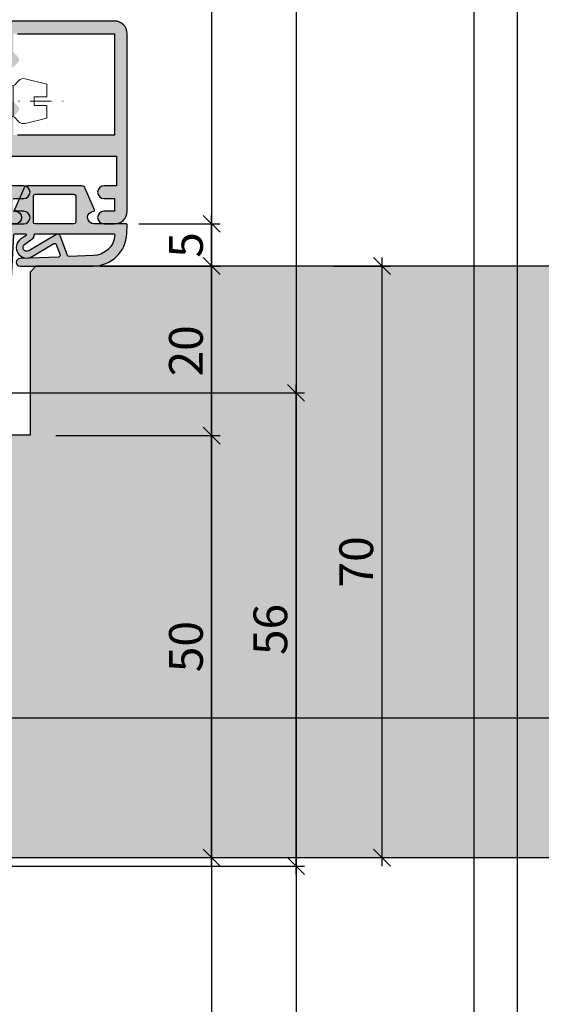
# Model space of a CAD drawing. Units: millimetres. Extents: x 24028 to 48028, y 3085 to 15725.
# Drawn here: x 25140 to 25202, y 10424 to 10541 of the extents above; entities that cross this region are included whole.
import ezdxf

# ---------------------------------------------------------------- set-up
doc = ezdxf.new("R2010")
doc.units = ezdxf.units.MM
doc.header["$LTSCALE"] = 0.2
doc.linetypes.add('STRICHPUNKT', pattern=[25.399999999999995, 12.7, -6.349999999999999, 0, -6.349999999999999])
doc.layers.add('Anker', color=4, linetype='Continuous', lineweight=18)
doc.layers.add('Bem_1_1', color=7, linetype='Continuous', lineweight=18)
for name, color, linetype in [('Dichtung-Falzlippendichtung-Kontur', 4, 'Continuous'), ('Dichtung-Falzlippendichtung-Schraffur', 252, 'Continuous'), ('Türkontur', 4, 'Continuous'), ('Türschraffur', 253, 'Continuous'), ('Zarge-Kontur', 2, 'Continuous'), ('Zarge-Schraffur', 250, 'Continuous')]:
    doc.layers.add(name, color=color, linetype=linetype)
doc.layers.add('Konlinie', color=9, linetype='Continuous', plot=False)
doc.layers.add('küffner', color=1, linetype='Continuous', lineweight=18, plot=False)
doc.styles.add('Bemtext', font='arial.ttf')
doc.dimstyles.new('BEM_1_1$0', dxfattribs={"dimtxt": 4, "dimasz": 2, "dimexe": 1, "dimexo": 3, "dimgap": 1, "dimtad": 1, "dimdec": 0, "dimrnd": 0.1, "dimzin": 9, "dimdsep": 46, "dimtxsty": 'Bemtext', "dimblk": 'OBLIQUE', "dimcen": 0, "dimdle": 1, "dimclrd": 151, "dimclre": 252, "dimclrt": 151, "dimadec": 0, "dimazin": 2, "dimtfac": 1, "dimtdec": 0, "dimtix": 1, "dimtmove": 0, "dimatfit": 0, "dimldrblk": 'OBLIQUE', "dimfxl": 1, "dimtolj": 1, "dimtzin": 12, "dimarcsym": 0})

# ---------------------------------------------------------------- blocks, each defined once
blk = doc.blocks.new('_Oblique')
at = {"color": 0, "linetype": 'ByBlock', "lineweight": -2}
blk.add_line((-0.5, -0.5), (0.5, 0.5), dxfattribs=at)
blk = doc.blocks.new('*D20')
at = {"layer": 'Bem_1_1', "color": 151, "linetype": 'ByBlock', "lineweight": -2}
blk.add_line((25162.68619550689, 10490.41775755387), (25162.68619550689, 10512.47275584743), dxfattribs=at)
at = {"layer": 'Bem_1_1', "color": 252, "linetype": 'ByBlock', "lineweight": -2}
for p, q in [((25151.64782875481, 10511.47275584743), (25163.68619550688, 10511.47275584743)), ((25144.22785757551, 10491.41775755387), (25163.68619550688, 10491.41775755387))]:
    blk.add_line(p, q, dxfattribs=at)
at = {"layer": 'Defpoints', "color": 0}
for p in [(25148.64782875481, 10511.47275584743), (25162.68619550689, 10511.47275584743), (25141.22785757551, 10491.41775755387)]:
    blk.add_point(p, dxfattribs=at)
at = {"layer": 'Bem_1_1', "color": 151, "lineweight": -2, "xscale": 2, "yscale": 2, "zscale": 2}
for p, rotation in [((25162.68619550689, 10511.47275584743), 90), ((25162.68619550689, 10491.41775755387), 270)]:
    blk.add_blockref('_Oblique', p, dxfattribs=dict(at, rotation=rotation))
at = {"layer": 'Bem_1_1', "color": 151, "insert": (25159.643903556, 10501.44525670066), "char_height": 4, "attachment_point": 5, "rotation": 90, "style": 'Bemtext'}
blk.add_mtext('\\A1;20', dxfattribs=at)
blk = doc.blocks.new('*D21')
at = {"layer": 'Bem_1_1', "color": 151, "linetype": 'ByBlock', "lineweight": -2}
blk.add_line((25162.68619550689, 10440.47275584743), (25162.68619550689, 10492.41775755387), dxfattribs=at)
at = {"layer": 'Bem_1_1', "color": 252, "linetype": 'ByBlock', "lineweight": -2}
for p, q in [((25144.22785757551, 10491.41775755387), (25163.68619550688, 10491.41775755387)), ((25159.74661102404, 10441.47275584743), (25163.68619550688, 10441.47275584743))]:
    blk.add_line(p, q, dxfattribs=at)
at = {"layer": 'Defpoints', "color": 0}
for p in [(25141.22785757551, 10491.41775755387), (25162.68619550689, 10491.41775755387), (25156.74661102404, 10441.47275584743)]:
    blk.add_point(p, dxfattribs=at)
at = {"layer": 'Bem_1_1', "color": 151, "lineweight": -2, "xscale": 2, "yscale": 2, "zscale": 2}
for p, rotation in [((25162.68619550689, 10491.41775755387), 90), ((25162.68619550689, 10441.47275584743), 270)]:
    blk.add_blockref('_Oblique', p, dxfattribs=dict(at, rotation=rotation))
at = {"layer": 'Bem_1_1', "color": 151, "insert": (25159.643903556, 10466.44525670066), "char_height": 4, "attachment_point": 5, "rotation": 90, "style": 'Bemtext'}
blk.add_mtext('\\A1;50', dxfattribs=at)
blk = doc.blocks.new('*D23')
at = {"layer": 'Bem_1_1', "color": 252, "linetype": 'ByBlock', "lineweight": -2}
for p, q in [((25725.7201905243, 10464.62275584743), (25725.7201905243, 10394.47275584743)), ((25122.68619550688, 10438.97275584743), (25122.68619550688, 10394.47275584743))]:
    blk.add_line(p, q, dxfattribs=at)
at = {"layer": 'Bem_1_1', "color": 151, "linetype": 'ByBlock', "lineweight": -2}
blk.add_line((25121.68619550688, 10395.47275584743), (25726.7201905243, 10395.47275584743), dxfattribs=at)
at = {"layer": 'Defpoints', "color": 0}
for p in [(25725.7201905243, 10467.62275584743), (25122.68619550688, 10441.97275584743), (25725.7201905243, 10395.47275584743)]:
    blk.add_point(p, dxfattribs=at)
at = {"layer": 'Bem_1_1', "color": 151, "lineweight": -2, "xscale": 2, "yscale": 2, "zscale": 2, "rotation": 180}
blk.add_blockref('_Oblique', (25122.68619550688, 10395.47275584743), dxfattribs=at)
at = {"layer": 'Bem_1_1', "color": 151, "lineweight": -2, "xscale": 2, "yscale": 2, "zscale": 2}
blk.add_blockref('_Oblique', (25725.7201905243, 10395.47275584743), dxfattribs=at)
at = {"layer": 'Bem_1_1', "color": 151, "insert": (25171.62255968464, 10402.6451069161), "char_height": 4, "attachment_point": 5, "style": 'Bemtext'}
blk.add_mtext('\\A1;ZFM-B = WÖ - 44\\PZFM-H = WÖ - 22', dxfattribs=at)
blk = doc.blocks.new('*D24')
at = {"layer": 'Bem_1_1', "color": 151, "linetype": 'ByBlock', "lineweight": -2}
blk.add_line((25172.68619550688, 10439.47275584743), (25172.68619550688, 10497.47275584748), dxfattribs=at)
at = {"layer": 'Bem_1_1', "color": 252, "linetype": 'ByBlock', "lineweight": -2}
for p, q in [((25138.66332886819, 10496.47275584748), (25173.68619550688, 10496.47275584748)), ((25124.18619550688, 10440.47275584743), (25173.68619550688, 10440.47275584743))]:
    blk.add_line(p, q, dxfattribs=at)
at = {"layer": 'Defpoints', "color": 0}
for p in [(25135.66332886818, 10496.47275584748), (25172.68619550688, 10496.47275584748), (25121.18619550688, 10440.47275584743)]:
    blk.add_point(p, dxfattribs=at)
at = {"layer": 'Bem_1_1', "color": 151, "lineweight": -2, "xscale": 2, "yscale": 2, "zscale": 2}
for p, rotation in [((25172.68619550688, 10496.47275584748), 90), ((25172.68619550688, 10440.47275584743), 270)]:
    blk.add_blockref('_Oblique', p, dxfattribs=dict(at, rotation=rotation))
at = {"layer": 'Bem_1_1', "color": 151, "insert": (25169.64390355599, 10468.47275584746), "char_height": 4, "attachment_point": 5, "rotation": 90, "style": 'Bemtext'}
blk.add_mtext('\\A1;56', dxfattribs=at)
blk = doc.blocks.new('*D25')
at = {"layer": 'Bem_1_1', "color": 151, "linetype": 'ByBlock', "lineweight": -2}
blk.add_line((25182.85476919919, 10512.47275584743), (25182.85476919919, 10440.47275584743), dxfattribs=at)
at = {"layer": 'Bem_1_1', "color": 252, "linetype": 'ByBlock', "lineweight": -2}
for p, q in [((25177.1324889208, 10511.47275584743), (25183.85476919919, 10511.47275584743)), ((25177.1324889208, 10441.47275584743), (25183.85476919919, 10441.47275584743))]:
    blk.add_line(p, q, dxfattribs=at)
at = {"layer": 'Defpoints', "color": 0}
for p in [(25174.13248892081, 10511.47275584743), (25174.13248892081, 10441.47275584743), (25182.85476919919, 10441.47275584743)]:
    blk.add_point(p, dxfattribs=at)
at = {"layer": 'Bem_1_1', "color": 151, "lineweight": -2, "xscale": 2, "yscale": 2, "zscale": 2}
for p, rotation in [((25182.85476919919, 10511.47275584743), 90), ((25182.85476919919, 10441.47275584743), 270)]:
    blk.add_blockref('_Oblique', p, dxfattribs=dict(at, rotation=rotation))
at = {"layer": 'Bem_1_1', "color": 151, "insert": (25179.8124772483, 10476.47275584743), "char_height": 4, "attachment_point": 5, "rotation": 90, "style": 'Bemtext'}
blk.add_mtext('\\A1;70', dxfattribs=at)
blk = doc.blocks.new('*D26')
at = {"layer": 'Bem_1_1', "color": 252, "linetype": 'ByBlock', "lineweight": -2}
for p, q in [((25100.68619550688, 10462.72306881199), (25100.68619550688, 10382.47275584743)), ((25747.70319301559, 10462.72306881199), (25747.70319301559, 10382.47275584743))]:
    blk.add_line(p, q, dxfattribs=at)
at = {"layer": 'Bem_1_1', "color": 151, "linetype": 'ByBlock', "lineweight": -2}
blk.add_line((25099.68619550688, 10383.47275584743), (25748.7031930156, 10383.47275584743), dxfattribs=at)
at = {"layer": 'Defpoints', "color": 0}
for p in [(25100.68619550688, 10465.72306881199), (25747.70319301559, 10465.72306881199), (25747.70319301559, 10383.47275584743)]:
    blk.add_point(p, dxfattribs=at)
at = {"layer": 'Bem_1_1', "color": 151, "lineweight": -2, "xscale": 2, "yscale": 2, "zscale": 2, "rotation": 180}
blk.add_blockref('_Oblique', (25100.68619550688, 10383.47275584743), dxfattribs=at)
at = {"layer": 'Bem_1_1', "color": 151, "lineweight": -2, "xscale": 2, "yscale": 2, "zscale": 2}
blk.add_blockref('_Oblique', (25747.70319301559, 10383.47275584743), dxfattribs=at)
at = {"layer": 'Bem_1_1', "color": 151, "insert": (25154.39589417761, 10386.9093179211), "char_height": 4, "attachment_point": 5, "style": 'Bemtext'}
blk.add_mtext('\\A1;WÖ', dxfattribs=at)
blk = doc.blocks.new('*D27')
at = {"layer": 'Bem_1_1', "color": 252, "linetype": 'ByBlock', "lineweight": -2}
for p, q in [((25154.05745101155, 10516.47275584743), (25163.68619550689, 10516.47275584743)), ((25149.48235472163, 10511.47275584743), (25163.68619550689, 10511.47275584743))]:
    blk.add_line(p, q, dxfattribs=at)
at = {"layer": 'Bem_1_1', "color": 151, "linetype": 'ByBlock', "lineweight": -2}
blk.add_line((25162.68619550689, 10510.47275584743), (25162.68619550689, 10517.47275584743), dxfattribs=at)
at = {"layer": 'Defpoints', "color": 0}
for p in [(25151.05745101155, 10516.47275584743), (25162.68619550689, 10516.47275584743), (25146.48235472163, 10511.47275584743)]:
    blk.add_point(p, dxfattribs=at)
at = {"layer": 'Bem_1_1', "color": 151, "lineweight": -2, "xscale": 2, "yscale": 2, "zscale": 2}
for p, rotation in [((25162.68619550689, 10516.47275584743), 90), ((25162.68619550689, 10511.47275584743), 270)]:
    blk.add_blockref('_Oblique', p, dxfattribs=dict(at, rotation=rotation))
at = {"layer": 'Bem_1_1', "color": 151, "insert": (25159.65208909488, 10513.97275584743), "char_height": 4, "attachment_point": 5, "rotation": 90, "style": 'Bemtext'}
blk.add_mtext('\\A1;5', dxfattribs=at)
blk = doc.blocks.new('*U78')
at = {"layer": 'Dichtung-Falzlippendichtung-Schraffur'}
h = blk.add_hatch(color=256, dxfattribs=at)
edge = h.paths.add_edge_path()
edge.add_line((-11.14331580447248, -1.639459025469931), (-10.04488841350246, -4.19729523645742))
edge.add_arc((-9.58545986664107, -3.999999999999967), 0.4999999999999746, 203.2404353565354, 270.0000000000043)
edge.add_line((-9.585459866641031, -4.499999999999942), (-3.217744687875837, -4.500000000313406))
edge.add_arc((-3.2177446878758, -4.000000000313431), 0.4999999999999752, 269.9999999999958, 336.7595646434646)
edge.add_line((-2.758316141014406, -4.197295236770884), (-1.659888759415311, -1.639459047604901))
edge.add_arc((-1.751774468787611, -1.600000000313433), 0.1000000000000057, 336.7595646434812, 448.9834109661365)
edge.add_arc((-1.749973129474889, -0.7499888701774714), 0.7500268706077523, 180.0008502492904, 269.99792598036413, ccw=False)
edge.add_arc((-1.750000000000058, -0.7500000003134061), 0.75, 90, 180, ccw=False)
edge.add_line((-1.750000000000058, -3.13406e-10), (-0.5959201012454987, 0))
edge.add_arc((-0.5959201012455293, 0.099999999999974), 0.099999999999974, 270.0000000000176, 357.614055969629)
edge.add_line((-0.4960067939363189, 0.095836945528788), (0, 11.70000000000004))
edge.add_arc((-0.1774802091010986, 10.82001320497601), 0.8977059563349472, 78.59726297034182, 174.0469166576127)
edge.add_line((-1.070344976434512, 10.91311793790561), (-1.597067538588136, 1.294532012399201))
edge.add_arc((-1.696917932235826, 1.300000000000054), 0.1000000000000086, 270.00000012341445, 356.86551059269937, ccw=False)
edge.add_line((-1.696917932020427, 1.200000000000045), (-2.969269568976985, 1.19999999725951))
edge.add_arc((-2.96926956919234, 1.299999997259505), 0.0999999999999948, 143.1551289184338, 270.0000001233895, ccw=False)
edge.add_arc((-2.809217168943695, 1.180069896056515), 0.2999999999997746, 122.0234559920959, 143.1551289184627, ccw=False)
edge.add_line((-2.96829708815949, 1.434419221398968), (-2.373847355109889, 1.806211107947206))
edge.add_arc((-3.111499017748161, 2.807742376058342), 1.243862876846683, 306.3725317439513, 480.8608542688043)
edge.add_line((-3.74954455484624, 3.875493634070494), (-6.318694517537553, 2.340272152915191))
edge.add_arc((-6.421285494239986, 2.511955266526369), 0.1999999999999703, 199.7850847789528, 300.8608542688052, ccw=False)
edge.add_line((-6.609479277686434, 2.444256670735172), (-7.046713922151186, 3.659715293384921))
edge.add_arc((-6.858520138704716, 3.727413889176138), 0.1999999999999982, 92.32556295395108, 199.785084778956, ccw=False)
edge.add_line((-6.86663565606665, 3.927249167287755), (-2.314505991891339, 4.112115861859479))
edge.add_arc((-2.315091419464636, 4.556057737928547), 0.4439422620715084, 270.0755560840853, 450)
edge.add_line((-2.315091419464637, 5.000000000000056), (-10.96163324793042, 5.000000000000057))
edge.add_arc((-10.9616332479304, 1.000000000000023), 4.000000000000034, 90.00000000000033, 177.8065963845828)
edge.add_line((-14.95870256522664, 1.153091060252394), (-14.99895865874117, 0.102040816326566))
edge.add_arc((-14.89897948556631, 0.1000000000000934), 0.1000000000000339, 178.8306171944195, 270)
edge.add_line((-14.89897948556631, 5.86e-14), (-11.05320455451681, 5.81e-14))
edge.add_arc((-11.05320455451681, -0.7499999999999419), 0.75, 0, 90, ccw=False)
edge.add_arc((-11.05320815253867, -0.7499985096505013), 0.7500035980233434, 270.1358337740947, 359.9998861462356, ccw=False)
edge.add_arc((-11.05143008572925, -1.599999999999958), 0.1000000000000165, 89.99999999999287, 203.2404353565228)
edge = h.paths.add_edge_path(flags=16)
edge.add_arc((-8.703204554516818, -3.299999999999925), 0.200000000000017, 180.0000000000082, 270.00000000000813, ccw=False)
edge.add_line((-8.903204554516835, -3.299999999999953), (-8.903204554516835, -0.1999999999999309))
edge.add_arc((-8.703204554516818, -0.1999999999999592), 0.200000000000017, 89.99999999999193, 179.9999999999919, ccw=False)
edge.add_line((-8.70320455451679, 5.78e-14), (-4.100000000000081, -3.134057e-10))
edge.add_arc((-4.100000000000052, -0.2000000003134228), 0.2000000000000171, 8.071765478234738e-12, 90.00000000000807, ccw=False)
edge.add_line((-3.900000000000035, -0.2000000003133944), (-3.900000000000035, -3.300000000313417))
edge.add_arc((-4.100000000000052, -3.300000000313388), 0.200000000000017, 269.9999999999918, 359.99999999999187, ccw=False)
edge.add_line((-4.100000000000081, -3.500000000313405), (-8.70320455451679, -3.499999999999942))
edge = h.paths.add_edge_path(flags=16)
edge.add_arc((-13.4641016151426, 1.29999999999864), 0.1000000000000141, 159.4300079079286, 270.0000000000173, ccw=False)
edge.add_arc((-10.89948685888743, 1.09193802452309), 2.669340756854871, 92.18378014431102, 174.7726728722312, ccw=False)
edge.add_line((-11.00120189177181, 3.759340155490947), (-8.123554645182368, 3.876204386931193))
edge.add_arc((-8.11543912782045, 3.676369108819544), 0.2000000000000293, 19.785084778951614, 92.32556295394647, ccw=False)
edge.add_line((-7.927245344373945, 3.744067704610757), (-7.115547342807362, 1.487646930361791))
edge.add_arc((-6.739159775914415, 1.623044121944182), 0.3999999999999893, 199.7850847789497, 300.8608542688019)
edge.add_line((-6.533977822509543, 1.279677894721772), (-3.339180648036519, 3.188761179625601))
edge.add_arc((-3.111499017748219, 2.807742376058302), 0.4438628768466611, -53.62746825605518, 120.86085426880689, ccw=False)
edge.add_line((-2.848273709570095, 2.450353665300497), (-3.752737698080865, 1.784194368866906))
edge.add_arc((-3.396918775949411, 1.301086829437815), 0.6000000000000169, 126.3724316808037, 180.0889497761598)
edge.add_arc((-4.096917932235812, 1.300000000000003), 0.0999999999999575, -89.99999999998408, 0.08900899159817754, ccw=False)
edge.add_line((-4.096917932235784, 1.200000000000045), (-13.46410161514257, 1.199999999998625))
at = {"layer": 'Dichtung-Falzlippendichtung-Kontur'}
blk.add_lwpolyline([(-11.14331580447248, -1.639459025469931), (-10.04488841350246, -4.19729523645742, 0.2998220750177176), (-9.585459866641031, -4.499999999999942), (-3.217744687875837, -4.500000000313406, 0.2998220750177174), (-2.758316141014406, -4.197295236770884), (-1.659888759415311, -1.639459047604901, 0.5329629284472822), (-1.750000279301106, -1.500015740293832, -0.4141986137325653), (-2.500000000000058, -0.7500000003134061, -0.4142135623730951), (-1.750000000000058, -3.13406e-10), (-0.5959201012454987, 0, 0.40206866616617), (-0.4960067939363189, 0.095836945528788), (0, 11.70000000000004, 0.4423544000304721), (-1.070344976434512, 10.91311793790561), (-1.597067538588136, 1.294532012399202, -0.3982794802395167), (-1.696917932020427, 1.200000000000045), (-2.969269568976985, 1.19999999725951, -0.6178830903890226), (-3.049295769316701, 1.359965047861124, -0.0924665047514423), (-2.96829708815949, 1.434419221398968), (-2.373847355109889, 1.806211107947206, 0.9530222616839449), (-3.74954455484624, 3.875493634070494), (-6.318694517537553, 2.340272152915191, -0.4720348272414892), (-6.609479277686434, 2.444256670735172), (-7.046713922151186, 3.659715293384921, -0.506558480301374), (-6.86663565606665, 3.927249167287755), (-2.314505991891339, 4.112115861859479, 0.9993408660579046), (-2.315091419464637, 5.000000000000056), (-10.96163324793042, 5.000000000000057, 0.4030449247050577), (-14.95870256522664, 1.153091060252394), (-14.99895865874117, 0.102040816326566, 0.4202041028865537), (-14.89897948556631, 5.86e-14), (-11.05320455451681, 5.81e-14, -0.4142135623730951), (-10.30320455451681, -0.749999999999942, -0.4135187753883887), (-11.05143008572924, -1.499999999999941, 0.5386721293933516), (-11.14331579510156, -1.639459047291437)], format="xyb", dxfattribs=at)
for points in [[(-13.46410161514257, 1.199999999998625, -0.5237321830320071), (-13.55772598311933, 1.335135135133727, -0.3768162254180932), (-11.00120189177181, 3.759340155490947), (-8.123554645182368, 3.876204386931193, -0.3275289516805985), (-7.927245344373945, 3.744067704610757), (-7.115547342807362, 1.487646930361791, 0.4720348272414875), (-6.533977822509543, 1.279677894721772), (-3.339180648036519, 3.188761179625601, -0.9530222616840214), (-2.848273709570095, 2.450353665300497), (-3.752737698080865, 1.784194368866906, 0.2387709300909404), (-3.996918052903938, 1.300155349934243, -0.4146686452109977), (-4.096917932235784, 1.200000000000045)], [(-8.70320455451679, -3.499999999999942, -0.414213562373095), (-8.903204554516835, -3.299999999999953), (-8.903204554516835, -0.1999999999999308, -0.4142135623730951), (-8.70320455451679, 5.78e-14), (-4.100000000000081, -3.134057e-10, -0.414213562373095), (-3.900000000000035, -0.2000000003133944), (-3.900000000000035, -3.300000000313417, -0.4142135623730951), (-4.100000000000081, -3.500000000313405)]]:
    blk.add_lwpolyline(points, format="xyb", close=True, dxfattribs=at)
blk = doc.blocks.new('steckverbindung')
at = {"layer": 'Anker'}
for p, q in [((9507.720621354825, 7777.772603998677), (9505.160049634676, 7778.412746928714)), ((9503.527221361452, 7777.619303995365), (9502.220621354829, 7778.272603998677)), ((9502.220621354829, 7775.772603998678), (9502.220621354829, 7778.272603998677)), ((9503.720621354829, 7775.772603998678), (9503.720621354829, 7777.522603998678)), ((9503.873517474458, 7777.675500118309), (9504.4003357097, 7778.202318353547)), ((9507.720621354825, 7776.272603998677), (9507.720621354825, 7777.772603998677)), ((9506.220621354825, 7775.772603998678), (9506.220621354825, 7776.272603998677)), ((9506.220621354825, 7776.272603998677), (9507.720621354825, 7776.272603998677)), ((9502.220621354829, 7775.772603998678), (9502.220621354829, 7773.272603998677)), ((9503.720621354829, 7775.772603998678), (9503.720621354829, 7774.022603998678)), ((9506.220621354825, 7775.772603998678), (9506.220621354825, 7775.272603998677)), ((9506.220621354825, 7775.272603998677), (9507.720621354825, 7775.272603998677)), ((9507.720621354825, 7775.272603998677), (9507.720621354825, 7773.772603998678)), ((9503.527221361452, 7773.92590400199), (9502.220621354829, 7773.272603998677)), ((9503.873517474458, 7773.869707879047), (9504.4003357097, 7773.342889643806)), ((9507.720621354825, 7773.772603998678), (9505.160049634676, 7773.132461068638))]:
    blk.add_line(p, q, dxfattribs=at)
at = {"layer": 'Anker', "linetype": 'STRICHPUNKT'}
blk.add_line((9495.378813559177, 7775.772603998678), (9509.720621354829, 7775.772603998678), dxfattribs=at)
at = {"layer": 'Anker'}
for centre, radius, start, end in [((9504.966021134645, 7777.636632928599), 0.8, 75.96375653209402, 134.9999999999974), ((9503.661385440102, 7777.887632152664), 0.3, 243.4349488229045, 314.9999999999975), ((9503.661385440102, 7773.657575844689), 0.3, 45.00000000000254, 116.5650511770955), ((9504.966021134645, 7773.908575068755), 0.8, 225.0000000000025, 284.036243467906)]:
    blk.add_arc(centre, radius, start, end, dxfattribs=at)
blk = doc.blocks.new('A$C10EF2BFD')
blk.add_blockref('steckverbindung', (-9502.220621354829, -7775.772603998678))
blk = doc.blocks.new('A$C1E507355')
at = {"layer": 'Dichtung-Falzlippendichtung-Schraffur'}
blk.add_blockref('A$C10EF2BFD', (0, 0), dxfattribs=at)

msp = doc.modelspace()

# ---------------------------------------------------------------- hatches: boundary and pattern name
at = {"layer": 'Türschraffur'}
h = msp.add_hatch(color=256, dxfattribs=at)
h.dxf.hatch_style = 1
h.paths.add_polyline_path([(25721.5201905243, 10441.47275584743), (25722.2201905243, 10442.17275584743), (25722.2201905243, 10490.77275584743), (25721.5201905243, 10491.47275584743), (25707.2201905243, 10491.47275584743), (25707.2201905243, 10510.77275584743), (25706.5201905243, 10511.47275584743), (25141.88619550688, 10511.47275584743), (25141.18619550688, 10510.77275584743), (25141.18619550688, 10491.47275584743), (25126.18619550688, 10491.47275584743), (25126.18619550688, 10442.17275584743), (25126.88619550688, 10441.47275584743)])
at = {"layer": 'Zarge-Schraffur'}
h = msp.add_hatch(color=256, dxfattribs=at)
h.dxf.hatch_style = 1
edge = h.paths.add_edge_path()
edge.add_arc((25138.97198194451, 10535.47275584743), 0.4999999999987982, 225, 315)
edge.add_line((25139.3255353351, 10535.11920245684), (25139.73974889748, 10535.53341601921))
edge.add_arc((25139.38619550688, 10535.8869694098), 0.5000000000000844, 314.9999999998526, 405)
edge.add_line((25139.73974889748, 10536.2405228004), (25139.33264211629, 10536.64762958158))
edge.add_arc((25139.68619550688, 10537.00118297218), 0.4999999999975121, 180.0000000002085, 225.0000000004422, ccw=False)
edge.add_line((25139.18619550688, 10537.00118297218), (25139.18619550688, 10538.47275584743))
edge.add_line((25139.18619550688, 10538.47275584743), (25139.18619550688, 10538.97275584743))
edge.add_line((25139.18619550688, 10538.97275584743), (25139.68619550688, 10538.97275584743))
edge.add_line((25139.68619550688, 10538.97275584743), (25151.18619550688, 10538.97275584743))
edge.add_line((25151.18619550688, 10538.97275584743), (25151.18619550688, 10526.97275584743))
edge.add_line((25151.18619550688, 10526.97275584743), (25139.68619550688, 10526.97275584743))
edge.add_line((25139.68619550688, 10526.97275584743), (25139.18619550688, 10526.97275584743))
edge.add_line((25139.18619550688, 10526.97275584743), (25139.18619550688, 10527.47275584743))
edge.add_line((25139.18619550688, 10527.47275584743), (25139.18619550688, 10528.94432872269))
edge.add_arc((25139.68619550688, 10528.94432872268), 0.4999999999963621, 134.9999999995578, 179.9999999997916, ccw=False)
edge.add_line((25139.33264211629, 10529.29788211328), (25139.73974889748, 10529.70498889447))
edge.add_arc((25139.38619550688, 10530.05854228506), 0.4999999999987982, 315, 405.0000000001474)
edge.add_line((25139.73974889748, 10530.41209567565), (25139.3255353351, 10530.82630923802))
edge.add_arc((25138.97198194451, 10530.47275584743), 0.4999999999987982, 45, 135)
edge.add_line((25138.61842855392, 10530.82630923802), (25137.9790887257, 10530.1869694098))
edge.add_arc((25138.68619550688, 10529.47986262862), 1.000000000000168, 134.9999999998526, 179.9999999998957)
edge.add_line((25137.68619550688, 10529.47986262862), (25137.68619550688, 10517.47275584743))
edge.add_arc((25138.68619550688, 10517.47275584743), 1, 180, 270)
edge.add_line((25138.68619550688, 10516.47275584743), (25140.43619550688, 10516.47275584743))
edge.add_arc((25140.43619550688, 10517.22275584743), 0.75, 270, 450)
edge.add_line((25140.43619550688, 10517.97275584743), (25139.18619550688, 10517.97275584743))
edge.add_line((25139.18619550688, 10517.97275584743), (25139.18619550688, 10519.47275584743))
edge.add_line((25139.18619550688, 10519.47275584743), (25140.43619550688, 10519.47275584743))
edge.add_arc((25140.43619550688, 10520.22275584743), 0.75, 270, 450)
edge.add_line((25140.43619550688, 10520.97275584743), (25138.93619550688, 10520.97275584743))
edge.add_line((25138.93619550688, 10520.97275584743), (25138.93619550688, 10524.47275584743))
edge.add_line((25138.93619550688, 10524.47275584743), (25151.43619550688, 10524.47275584743))
edge.add_line((25151.43619550688, 10524.47275584743), (25151.43619550688, 10520.97275584743))
edge.add_line((25151.43619550688, 10520.97275584743), (25149.93619550688, 10520.97275584743))
edge.add_arc((25149.93619550688, 10520.22275584743), 0.75, 90, 270)
edge.add_line((25149.93619550688, 10519.47275584743), (25151.18619550688, 10519.47275584743))
edge.add_line((25151.18619550688, 10519.47275584743), (25151.18619550688, 10517.97275584743))
edge.add_line((25151.18619550688, 10517.97275584743), (25149.93619550688, 10517.97275584743))
edge.add_arc((25149.93619550688, 10517.22275584743), 0.75, 90, 270)
edge.add_line((25149.93619550688, 10516.47275584743), (25151.18619550688, 10516.47275584743))
edge.add_arc((25151.18619550688, 10517.97275584743), 1.5, 270, 360)
edge.add_line((25152.68619550688, 10517.97275584743), (25152.68619550688, 10520.97275584743))
edge.add_line((25152.68619550688, 10520.97275584743), (25152.68619550688, 10526.97275584743))
edge.add_line((25152.68619550688, 10526.97275584743), (25152.68619550688, 10538.97275584743))
edge.add_arc((25151.18619550688, 10538.97275584743), 1.5, 0, 90)
edge.add_line((25151.18619550688, 10540.47275584743), (25138.68619550688, 10540.47275584743))
edge.add_arc((25138.68619550688, 10539.47275584743), 1, 90, 180)
edge.add_line((25137.68619550688, 10539.47275584743), (25137.68619550688, 10536.46564906625))
edge.add_arc((25138.68619550688, 10536.46564906625), 1, 180.0000000001042, 225.0000000001474)
edge.add_line((25137.9790887257, 10535.75854228506), (25138.61842855392, 10535.11920245684))

# ---------------------------------------------------------------- linework, layer by layer
at = {"layer": 'Konlinie', "color": 250}
for p, q in [((25162.68619550688, 15724.89516998821), (25162.68619550689, 3084.740554253791)), ((25172.68619550688, 15724.89516998821), (25172.68619550689, 3084.740554253791)), ((25193.74475389394, 15724.89516998821), (25193.74475389393, 3084.740554253791))]:
    msp.add_line(p, q, dxfattribs=at)
at = {"layer": 'Konlinie', "color": 6}
msp.add_line((25198.85476919918, 15724.89516998822), (25198.85476919919, 3084.740554253791), dxfattribs=at)
at = {"layer": 'Konlinie', "color": 21, "linetype": 'Continuous'}
msp.add_line((48027.5691979982, 10457.97275584746), (24027.56919799816, 10457.97275584743), dxfattribs=at)
at = {"layer": 'küffner'}
msp.add_lwpolyline([(25038.85476919958, 10620.47275584743), (25198.85476919919, 10620.47275584743), (25198.85476919919, 10380.47275584743), (25038.85476919958, 10380.47275584743)], close=True, dxfattribs=at)
at = {"layer": 'Türkontur'}
msp.add_lwpolyline([(25707.2201905243, 10491.47275584743), (25707.2201905243, 10510.77275584743), (25706.5201905243, 10511.47275584743), (25141.88619550688, 10511.47275584743), (25141.18619550688, 10510.77275584743), (25141.18619550688, 10491.47275584743), (25126.18619550688, 10491.47275584743), (25126.18619550688, 10442.17275584743), (25126.88619550688, 10441.47275584743), (25721.5201905243, 10441.47275584743), (25722.2201905243, 10442.17275584743), (25722.2201905243, 10490.77275584743), (25721.5201905243, 10491.47275584743), (25707.2201905243, 10491.47275584743)], dxfattribs=at)
at = {"layer": 'Zarge-Kontur'}
for points in [[(25138.93619550688, 10524.47275584743), (25151.43619550688, 10524.47275584743), (25151.43619550688, 10520.97275584743), (25149.93619550688, 10520.97275584743, 0.9999999999999998), (25149.93619550688, 10519.47275584743), (25151.18619550688, 10519.47275584743), (25151.18619550688, 10517.97275584743), (25149.93619550688, 10517.97275584743, 0.9999999999999998), (25149.93619550688, 10516.47275584743), (25151.18619550688, 10516.47275584743, 0.4142135623730951), (25152.68619550688, 10517.97275584743), (25152.68619550688, 10520.97275584743), (25152.68619550688, 10526.97275584743), (25152.68619550688, 10538.97275584743, 0.4142135623730951), (25151.18619550688, 10540.47275584743), (25138.68619550688, 10540.47275584743, 0.4142135623730951)], [(25139.18619550688, 10519.47275584743), (25140.43619550688, 10519.47275584743, 0.9999999999999998), (25140.43619550688, 10520.97275584743), (25138.93619550688, 10520.97275584743)], [(25138.68619550688, 10516.47275584743), (25140.43619550688, 10516.47275584743, 0.9999999999999998), (25140.43619550688, 10517.97275584743), (25139.18619550688, 10517.97275584743)]]:
    msp.add_lwpolyline(points, format="xyb", dxfattribs=at)
msp.add_lwpolyline([(25139.68619550688, 10538.97275584743), (25151.18619550688, 10538.97275584743), (25151.18619550688, 10526.97275584743), (25139.68619550688, 10526.97275584743)], dxfattribs=at)

# ---------------------------------------------------------------- block references
at = {"layer": 'Dichtung-Falzlippendichtung-Kontur', "rotation": 180}
msp.add_blockref('*U78', (25137.68619550688, 10516.47275584743), dxfattribs=at)
at = {"layer": 'Dichtung-Falzlippendichtung-Schraffur'}
msp.add_blockref('A$C1E507355', (25137.68619550688, 10530.9923370468), dxfattribs=at)

# ---------------------------------------------------------------- dimensions: what is measured, and where the dimension line sits
at = {"layer": 'Bem_1_1'}
for base, p1, p2, picture, middle in [((25162.68619550689, 10516.47275584743), (25146.48235472163, 10511.47275584743), (25151.05745101155, 10516.47275584743), '*D27', (25162.68619550689, 10513.97275584743)), ((25182.85476919919, 10441.47275584743), (25174.13248892081, 10511.47275584743), (25174.13248892081, 10441.47275584743), '*D25', (25182.85476919919, 10476.47275584743))]:
    dim = msp.add_linear_dim(base=base, p1=p1, p2=p2, angle=90, dimstyle='BEM_1_1$0', dxfattribs=at)
    dim.commit()
    dim.dimension.update_dxf_attribs({"geometry": picture, "text_midpoint": middle, "dimtype": 128})
for base, p1, p2, picture, middle in [((25162.68619550689, 10511.47275584743), (25141.22785757551, 10491.41775755387), (25148.64782875481, 10511.47275584743), '*D20', (25159.643903556, 10501.44525670066)), ((25172.68619550688, 10496.47275584748), (25121.18619550688, 10440.47275584743), (25135.66332886818, 10496.47275584748), '*D24', (25169.64390355599, 10468.47275584746)), ((25162.68619550689, 10491.41775755387), (25156.74661102404, 10441.47275584743), (25141.22785757551, 10491.41775755387), '*D21', (25159.643903556, 10466.44525670066))]:
    dim = msp.add_linear_dim(base=base, p1=p1, p2=p2, angle=90, dimstyle='BEM_1_1$0', dxfattribs=at)
    dim.commit()
    dim.dimension.update_dxf_attribs({"geometry": picture, "text_midpoint": middle})
for base, p1, p2, text, picture, middle in [((25725.7201905243, 10395.47275584743), (25122.68619550688, 10441.97275584743), (25725.7201905243, 10467.62275584743), 'ZFM-B = WÖ - 44\\PZFM-H = WÖ - 22', '*D23', (25171.62255968464, 10395.47275584743)), ((25747.70319301559, 10383.47275584743), (25100.68619550688, 10465.72306881199), (25747.70319301559, 10465.72306881199), 'WÖ', '*D26', (25154.39589417761, 10383.47275584743))]:
    dim = msp.add_linear_dim(base=base, p1=p1, p2=p2, text=text, dimstyle='BEM_1_1$0', dxfattribs=at)
    dim.commit()
    dim.dimension.update_dxf_attribs({"geometry": picture, "text_midpoint": middle, "dimtype": 128})

doc.saveas('drawing.dxf')
